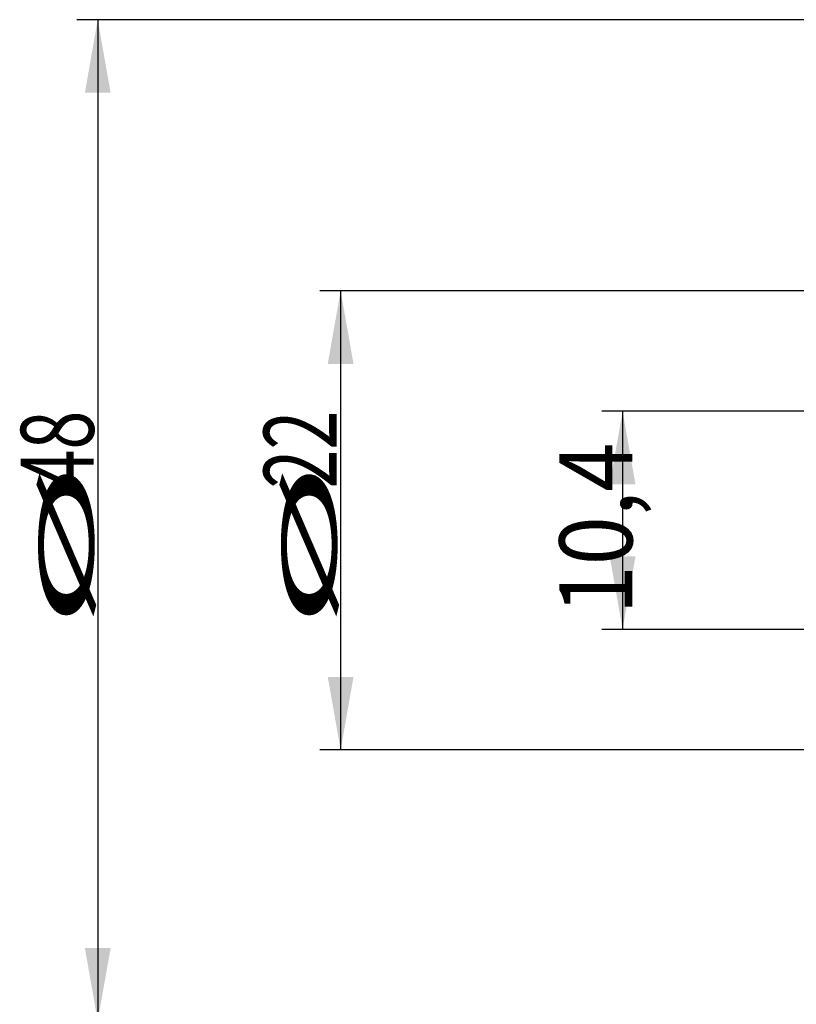
# Model space of a CAD drawing. Units: millimetres. Extents: x 232 to 332, y 218 to 359.
# Drawn here: x 232 to 269, y 266 to 313 of the extents above; entities that cross this region are included whole.
import ezdxf

# ---------------------------------------------------------------- set-up
doc = ezdxf.new("R2010")
doc.units = ezdxf.units.MM
doc.layers.add('SK2', color=7, linetype='Continuous')
doc.styles.add('cesky', font='simplex.shx')

msp = doc.modelspace()

# ---------------------------------------------------------------- linework, layer by layer
at = {"layer": 'SK2'}
for p, q in [((275.08, 312.868), (234.821, 312.868)), ((235.821, 312.868), (235.821, 264.868)), ((282.286, 299.871), (246.463, 299.871)), ((247.463, 299.871), (247.463, 277.865)), ((275.58, 294.096), (259.977, 294.096)), ((260.977, 294.096), (260.977, 283.641)), ((275.58, 283.641), (259.977, 283.641)), ((282.286, 277.865), (246.463, 277.865))]:
    msp.add_line(p, q, dxfattribs=at)
for points in [[(235.821, 312.868), (236.438, 309.368), (235.204, 309.368)], [(247.463, 299.871), (248.08, 296.371), (246.845, 296.371)], [(260.977, 294.096), (261.594, 290.596), (260.36, 290.596)], [(260.977, 283.641), (260.36, 287.141), (261.594, 287.141)], [(247.463, 277.865), (246.845, 281.365), (248.08, 281.365)], [(235.821, 264.868), (235.204, 268.368), (236.438, 268.368)]]:
    msp.add_solid(points, dxfattribs=at)

# ---------------------------------------------------------------- texts
at = {"layer": 'SK2', "char_height": 3.5, "attachment_point": 7, "rotation": 90, "line_spacing_factor": 0.843373, "style": 'cesky'}
for s, insert in [('\\W0.7045;48', (235.633, 290.394)), ('\\W0.7045;22', (247.275, 290.394)), ('\\W0.8876;10,4', (261.446, 284.364)), ('\\W3.0115;\\H2.63;%%c\\H3.50;', (235.633, 283.657)), ('\\W3.0115;\\H2.63;%%c\\H3.50;', (247.275, 283.657))]:
    msp.add_mtext(s, dxfattribs=dict(at, insert=insert))

doc.saveas('drawing.dxf')
